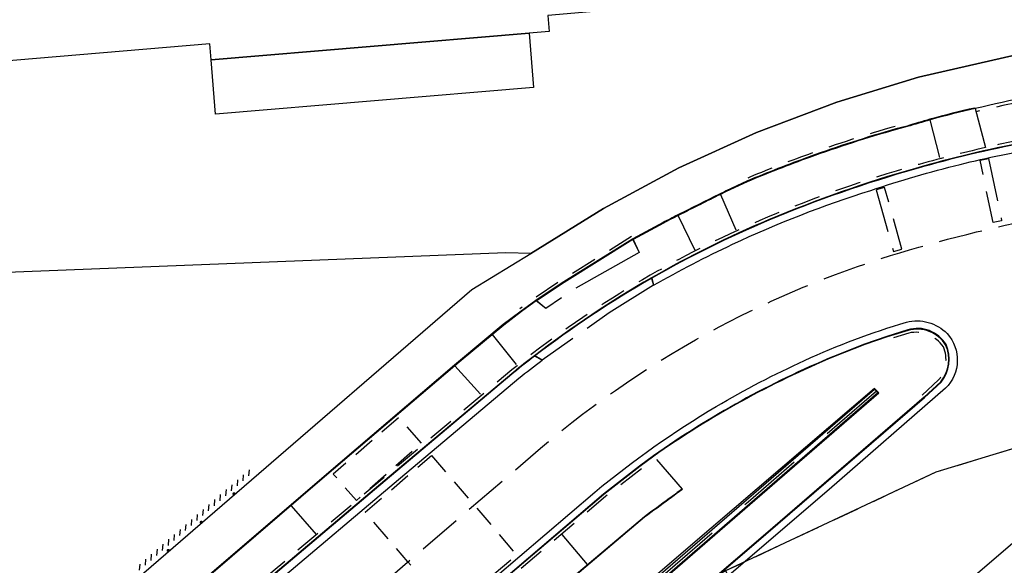
# Model space of a CAD drawing. Units: metres. Extents: x 1042158 to 1044164, y 6296235 to 6301569.
# Drawn here: x 1042954 to 1042999, y 6300754 to 6300780 of the extents above; entities that cross this region are included whole.
import ezdxf

# ---------------------------------------------------------------- set-up
doc = ezdxf.new("R2010")
doc.units = ezdxf.units.M
doc.header["$LTSCALE"] = 2
for name, pattern in [('GRILLE', [2.5, 1.5, -1]), ('TOPO1', [1, 0.6, -0.4]), ('TOPO2', [2.4, 2, -0.4]), ('TOPO3', [1.4, 1, -0.4]), ('TOPO4', [0.8, 0.5, -0.3])]:
    doc.linetypes.add(name, pattern=pattern)
for name, color, linetype in [('ig_cad_bati_dur', 152, 'Continuous'), ('ig_cad_bati_leger', 215, 'Continuous'), ('ig_cad_detail_lineaire', 252, 'TOPO1'), ('LIGNE3D', 9, 'Continuous'), ('LIMBAHH', 211, 'GRILLE'), ('LIMBET', 211, 'Continuous'), ('Limcani', 143, 'Continuous'), ('LIMCLOH', 211, 'Continuous'), ('LIMFRU', 211, 'Continuous'), ('LIMSOUH', 211, 'Continuous'), ('MOBLIBL', 2, 'TOPO3'), ('MOBPIE', 2, 'TOPO4'), ('VOIBOR', 33, 'Continuous'), ('VOICOR', 33, 'TOPO1'), ('VOIGOU', 33, 'TOPO2'), ('VOITRO', 32, 'Continuous')]:
    doc.layers.add(name, color=color, linetype=linetype)
doc.layers.add('ig_cad_parcel', color=92, linetype='Continuous', lineweight=30)

# ---------------------------------------------------------------- blocks, each defined once
blk = doc.blocks.new('LIMSOU')
blk.add_lwpolyline([(0, 0), (-0.2, -0.2)])
blk = doc.blocks.new('LIMCLO')
at = {"const_width": 0.0748}
blk.add_lwpolyline([(-0.038, 0, 1), (0.038, 0, 1)], format="xyb", close=True, dxfattribs=at)

msp = doc.modelspace()

# ---------------------------------------------------------------- linework, layer by layer
at = {"layer": 'ig_cad_bati_dur'}
msp.add_lwpolyline([(1042927.69, 6300789.65), (1042982.59, 6300794.56), (1042983.87, 6300780.32), (1042978.2, 6300779.83), (1042978.27, 6300779.09), (1042977.35, 6300779.01), (1042962.7, 6300777.78), (1042962.64, 6300778.52), (1042946.66, 6300777.17), (1042939.06, 6300776.53), (1042934.35, 6300776.13), (1042934.12, 6300778.84), (1042928.63, 6300778.38)], close=True, dxfattribs=at)
at = {"layer": 'ig_cad_bati_leger'}
msp.add_lwpolyline([(1042977.35, 6300779.01), (1042977.55, 6300776.52), (1042962.91, 6300775.29), (1042962.7, 6300777.78)], close=True, dxfattribs=at)
at = {"layer": 'ig_cad_detail_lineaire'}
msp.add_lwpolyline([(1043108.34, 6300753.22), (1043076.49, 6300760.11), (1043060.66, 6300763.54), (1043050.6, 6300765.7), (1043044.85, 6300767.84), (1043041.03, 6300770.39), (1043037.98, 6300771.72), (1043028.72, 6300770.23), (1043020.97, 6300767.11), (1043017.33, 6300765.26), (1042996.08, 6300758.79), (1042986.39, 6300754.24), (1042981.9, 6300751.52), (1042976.34, 6300747.82), (1042970.81, 6300743.64), (1042946.21, 6300722.92), (1042943.97, 6300720.44), (1042940.38, 6300715.8), (1042939.17, 6300709.69), (1042937.64, 6300705.52), (1042933.77, 6300682.43), (1042930.85, 6300675.48)], dxfattribs=at)
at = {"layer": 'ig_cad_parcel'}
for points in [[(1043027.85, 6300782.69), (1043032.04, 6300776.88), (1043036.86, 6300774.04), (1043037.98, 6300771.72), (1043028.72, 6300770.23), (1043020.97, 6300767.11), (1043017.33, 6300765.26), (1042996.08, 6300758.79), (1042986.39, 6300754.24), (1042981.9, 6300751.52), (1042976.34, 6300747.82), (1042970.81, 6300743.64), (1042946.21, 6300722.92), (1042943.97, 6300720.44), (1042940.38, 6300715.8), (1042939.17, 6300709.69), (1042937.64, 6300705.52), (1042933.77, 6300682.43), (1042930.85, 6300675.48)], [(1043022.25, 6300782.12), (1043022.73, 6300777.88), (1043018.17, 6300778.62), (1043013.57, 6300779), (1043008.95, 6300779.03), (1043004.34, 6300778.7), (1042999.77, 6300778.02), (1042995.27, 6300776.99), (1042991.51, 6300775.84), (1042987.82, 6300774.44), (1042984.24, 6300772.81), (1042980.77, 6300770.94), (1042977.43, 6300768.86), (1042976.27, 6300768.89), (1042883.97, 6300765.26)], [(1042925.14, 6300704.58), (1042927.86, 6300715.6), (1042928.85, 6300719.11), (1042930.12, 6300722.53), (1042931.66, 6300725.83), (1042933.69, 6300729.42), (1042936.06, 6300732.81), (1042938.74, 6300735.94), (1042941.71, 6300738.81), (1042943.59, 6300740.37), (1042948.1, 6300744.25), (1042952.37, 6300747.91), (1042974.71, 6300767.21), (1042977.43, 6300768.86), (1042980.77, 6300770.94), (1042984.24, 6300772.81), (1042987.82, 6300774.44), (1042991.51, 6300775.84), (1042995.27, 6300776.99), (1042999.77, 6300778.02)], [(1043017.33, 6300765.26), (1042996.08, 6300758.79), (1042986.39, 6300754.24), (1042987.4, 6300752.46), (1042980.39, 6300747.67), (1042970.26, 6300740.26), (1042971.23, 6300738.65), (1042971.27, 6300729.89), (1042974.58, 6300724.79), (1042985.76, 6300707.34), (1042989.06, 6300701.96), (1042994.73, 6300686.7), (1042999, 6300675.14)]]:
    msp.add_lwpolyline(points, dxfattribs=at)
msp.add_lwpolyline([(1042948.1, 6300744.25), (1042952.37, 6300747.91), (1042974.71, 6300767.21), (1042977.43, 6300768.86), (1042976.27, 6300768.89), (1042883.97, 6300765.26), (1042886.49, 6300749.4), (1042900.64, 6300751.77), (1042936.79, 6300757.46)], close=True, dxfattribs=at)
at = {"layer": 'LIGNE3D', "linetype": 'Continuous', "flags": 128}
for points in [[(1042997.877, 6300775.567, 0.015408), (1042995.801, 6300775.05, 0.007882), (1042994.752, 6300774.736), (1042994.233, 6300774.604, 0.017579), (1042990.247, 6300773.319, 0.012949), (1042987.374, 6300772.196), (1042986.412, 6300771.746, 0.000367), (1042986.14, 6300771.613, 0.001246), (1042985.22, 6300771.156, 0.001396), (1042984.193, 6300770.639, 0.000925), (1042983.513, 6300770.293), (1042982.127, 6300769.539), (1042982.11, 6300769.528), (1042978.936, 6300767.553), (1042977.671, 6300766.716), (1042977.653, 6300766.704), (1042976.983, 6300766.211), (1042976.154, 6300765.588), (1042974.189, 6300763.955), (1042973.912, 6300763.718), (1042967.905, 6300758.597), (1042961.573, 6300753.159)], [(1042994.235, 6300774.594, 0.017578), (1042990.25, 6300773.31, 0.012946), (1042987.378, 6300772.187, 0.012946)], [(1043000.163, 6300773.988, 0.021487), (1042995.141, 6300772.788, 0.029868), (1042988.371, 6300770.413, 0.030841), (1042982.985, 6300767.747, 0.033311), (1042977.585, 6300764.149, 0.006207), (1042976.634, 6300763.4), (1042970.898, 6300758.573), (1042965.65, 6300754.135), (1042962.254, 6300751.17), (1042959.029, 6300748.341), (1042953.425, 6300743.558), (1042947.749, 6300738.702), (1042943.762, 6300735.298, 0.036821), (1042939.912, 6300731.33, 0.027184), (1042937.424, 6300728.009, 0.032704), (1042935.018, 6300723.915, 0.029903), (1042933.302, 6300719.925, 0.009856), (1042932.661, 6300718.033), (1042931.401, 6300712.951)], [(1042995.538, 6300762.249), (1042996.297, 6300762.948, 0.288521), (1042996.526, 6300764.651, 0.331883), (1042994.796, 6300765.321), (1042993.825, 6300765.025), (1042992.803, 6300764.668), (1042991.368, 6300764.104, 0.027127), (1042987.113, 6300762.049, 0.027292), (1042983.081, 6300759.529), (1042982.442, 6300759.05), (1042980.781, 6300757.768), (1042976.171, 6300753.828), (1042968.881, 6300747.587), (1042963.258, 6300742.804), (1042960.998, 6300740.818), (1042953.954, 6300734.74), (1042948.646, 6300730.199, 0.044282), (1042944.869, 6300726.262, 0.049542), (1042941.541, 6300721.149, 0.00421), (1042941.29, 6300720.651, 0.030827), (1042939.713, 6300716.892), (1042937.761, 6300709.542), (1042936.659, 6300705.115)], [(1042971.748, 6300739.914, -0.076477), (1042972.274, 6300741.629, -0.08644), (1042973.454, 6300743.273), (1042979.854, 6300748.763), (1042983.983, 6300752.31), (1042988.227, 6300755.956), (1042994.746, 6300761.583), (1042995.532, 6300762.258)], [(1042984.407, 6300757.997, -0.000091), (1042983.806, 6300757.556, -0.000172), (1042982.665, 6300756.718), (1042978.85, 6300753.492), (1042973.68, 6300749.122), (1042968.031, 6300744.279), (1042963.664, 6300740.502), (1042961.415, 6300738.565), (1042959.781, 6300737.185), (1042958.407, 6300736.006), (1042952.3, 6300730.781), (1042950.681, 6300729.385), (1042949.276, 6300728.1, 0.004354), (1042947.182, 6300725.889, 0.044743), (1042944.562, 6300722.515, 0.022488), (1042943.483, 6300720.656, 0.017842), (1042942.586, 6300718.832, 0.029835), (1042941.383, 6300715.654, 0.014037), (1042940.902, 6300713.941), (1042940.351, 6300711.931), (1042939.832, 6300709.836), (1042939.323, 6300707.778)]]:
    msp.add_lwpolyline(points, format="xyb", dxfattribs=at)
for points in [[(1042982.132, 6300769.53), (1042978.941, 6300767.545), (1042977.659, 6300766.696), (1042976.99, 6300766.203)], [(1042982.125, 6300769.503), (1042982.411, 6300768.906)], [(1042982.977, 6300767.72), (1042983.078, 6300767.399)], [(1042978.117, 6300766.323), (1042977.688, 6300766.691)], [(1042977.953, 6300763.949), (1042977.614, 6300764.146)]]:
    msp.add_lwpolyline(points, dxfattribs=at)
at = {"layer": 'LIGNE3D', "flags": 128}
msp.add_lwpolyline([(1042970.407, 6300740.149), (1042970.225, 6300740.008), (1042968.979, 6300741.566), (1042977.103, 6300748.634), (1042981.216, 6300752.179), (1042982.387, 6300753.22), (1042987.35, 6300757.522), (1042993.252, 6300762.608), (1042993.403, 6300762.446), (1042987.499, 6300757.321), (1042982.551, 6300753.031), (1042981.366, 6300752.005), (1042977.254, 6300748.46), (1042969.296, 6300741.538), (1042970.407, 6300740.149)], dxfattribs=at)
at = {"layer": 'LIMBAHH', "color": 255, "flags": 128}
msp.add_lwpolyline([(1042993.338, 6300762.516), (1042987.43, 6300757.414), (1042982.475, 6300753.118), (1042981.297, 6300752.084), (1042977.185, 6300748.539), (1042969.151, 6300741.551), (1042970.324, 6300740.085)], dxfattribs=at)
at = {"layer": 'LIMBET', "color": 255, "flags": 128}
msp.add_lwpolyline([(1042983.216, 6300759.373), (1042984.395, 6300758.013)], dxfattribs=at)
at = {"layer": 'Limcani', "flags": 128}
for points in [[(1042983.078, 6300767.399, -0.020139), (1042986.708, 6300769.288, -0.033671), (1042993.077, 6300771.774, -0.020329), (1042997.19, 6300772.968, -0.018349), (1043000.975, 6300773.756)], [(1042937.162, 6300708.81), (1042937.924, 6300711.782), (1042939.31, 6300717, -0.049528), (1042940.927, 6300720.844, 0.022144), (1042941.435, 6300721.693, -0.042725), (1042944.434, 6300726.276, -0.044823), (1042948.37, 6300730.462), (1042952.809, 6300734.249), (1042958.51, 6300739.161), (1042963.133, 6300743.113), (1042968.55, 6300747.756), (1042974.609, 6300752.962), (1042980.366, 6300757.865, -0.040044), (1042985.961, 6300761.814, -0.02682), (1042990.032, 6300763.938, -0.03349), (1042994.719, 6300765.704, -0.266979), (1042996.593, 6300765.178, -0.401702), (1042996.517, 6300762.657), (1042991.159, 6300757.994), (1042983.445, 6300751.37), (1042980.09, 6300748.488), (1042973.714, 6300742.976, 0.102701)], [(1042943.889, 6300734.886), (1042950.744, 6300740.804), (1042958.032, 6300747.051), (1042962.589, 6300750.968), (1042965.891, 6300753.854), (1042971.136, 6300758.29), (1042976.869, 6300763.114, -0.014107), (1042977.953, 6300763.949)]]:
    msp.add_lwpolyline(points, format="xyb", dxfattribs=at)
at = {"layer": 'LIMFRU', "flags": 128}
msp.add_lwpolyline([(1042970.407, 6300740.149), (1042970.423, 6300740.161), (1042969.324, 6300741.535), (1042977.267, 6300748.445), (1042981.379, 6300751.99), (1042982.564, 6300753.015), (1042987.511, 6300757.305), (1042993.446, 6300762.444), (1042993.255, 6300762.649), (1042985.724, 6300756.216), (1042976.955, 6300748.69), (1042970.813, 6300743.447), (1042968.76, 6300741.679), (1042968.744, 6300741.666), (1042968.693, 6300741.622), (1042968.814, 6300741.478), (1042968.827, 6300741.463), (1042970.049, 6300740.005)], dxfattribs=at)
at = {"layer": 'MOBLIBL', "flags": 128}
for points in [[(1042998.502, 6300773.246), (1042999.103, 6300770.37), (1042998.711, 6300770.288), (1042998.111, 6300773.164)], [(1042993.326, 6300771.804), (1042994.125, 6300768.957), (1042994.51, 6300769.065), (1042993.711, 6300771.912)]]:
    msp.add_lwpolyline(points, close=True, dxfattribs=at)
msp.add_lwpolyline([(1042933.411, 6300706.439), (1042935.695, 6300715.092, -0.042976), (1042937.282, 6300720.11, -0.0624), (1042941.559, 6300727.634, -0.064545), (1042947.792, 6300734.057), (1042956.535, 6300741.582), (1042960.388, 6300744.89), (1042960.692, 6300745.151), (1042963.779, 6300747.802), (1042964.083, 6300748.062), (1042969.89, 6300753.049), (1042977.871, 6300759.894, -0.054559), (1042986.093, 6300765.481, -0.046884), (1042993.986, 6300768.765, -0.02788), (1043001.057, 6300770.532)], format="xyb", dxfattribs=at)
at = {"layer": 'MOBPIE', "flags": 128}
for points in [[(1042972.386, 6300760.126), (1042971.345, 6300761.309), (1042968.327, 6300758.702), (1042969.393, 6300757.491)], [(1042972.845, 6300759.562), (1042974.819, 6300757.265), (1042976.772, 6300754.963), (1042973.754, 6300752.416), (1042971.759, 6300754.661), (1042969.798, 6300756.942)]]:
    msp.add_lwpolyline(points, close=True, dxfattribs=at)
at = {"layer": 'VOIBOR'}
for points in [[(1043007.986, 6300776.829, 0.057192), (1042997.884, 6300775.538, 0.015408), (1042995.809, 6300775.021, 0.007888), (1042994.76, 6300774.708), (1042994.241, 6300774.575, 0.017578), (1042990.257, 6300773.291, 0.012946), (1042987.386, 6300772.168), (1042986.425, 6300771.719, 0.000367), (1042986.153, 6300771.586, 0.001246), (1042985.234, 6300771.129, 0.001396), (1042984.206, 6300770.612, 0.000925), (1042983.527, 6300770.266), (1042982.143, 6300769.513), (1042982.125, 6300769.503), (1042978.952, 6300767.528), (1042977.688, 6300766.691), (1042977.67, 6300766.679), (1042977.001, 6300766.187), (1042976.173, 6300765.564), (1042974.209, 6300763.932), (1042973.931, 6300763.696), (1042967.924, 6300758.574), (1042961.592, 6300753.136)], [(1042984.395, 6300758.013, -0.000091), (1042983.794, 6300757.572, -0.000172), (1042982.653, 6300756.734), (1042978.838, 6300753.507), (1042973.667, 6300749.138), (1042970.908, 6300746.772), (1042969.253, 6300745.353), (1042968.018, 6300744.294), (1042963.651, 6300740.517), (1042961.402, 6300738.58), (1042959.768, 6300737.2), (1042958.394, 6300736.021), (1042952.287, 6300730.796), (1042950.668, 6300729.4), (1042949.262, 6300728.114, 0.004355), (1042947.167, 6300725.902, 0.044743), (1042944.545, 6300722.526, 0.022487), (1042943.465, 6300720.665, 0.017841), (1042942.567, 6300718.84, 0.029835), (1042941.364, 6300715.66, 0.014036), (1042940.882, 6300713.946), (1042940.332, 6300711.936), (1042939.812, 6300709.841)]]:
    msp.add_lwpolyline(points, format="xyb", dxfattribs=at)
at = {"layer": 'VOIBOR', "flags": 128}
for points in [[(1042997.884, 6300775.538), (1042998.366, 6300773.744)], [(1042996.265, 6300773.289), (1042995.809, 6300775.021)], [(1042986.153, 6300771.586), (1042986.869, 6300769.952)], [(1042984.988, 6300769.007), (1042984.206, 6300770.612)], [(1042976.758, 6300763.745), (1042975.656, 6300765.135)], [(1042973.931, 6300763.696), (1042975.107, 6300762.38)], [(1042966.385, 6300757.245), (1042967.538, 6300755.924)], [(1042980.035, 6300754.538), (1042978.865, 6300755.914)]]:
    msp.add_lwpolyline(points, dxfattribs=at)
at = {"layer": 'VOICOR'}
for points in [[(1043007.99, 6300776.679, 0.057171), (1042997.923, 6300775.393, 0.052046)], [(1043008.04, 6300774.962, 0.05291), (1042998.366, 6300773.744)], [(1042975.141, 6300762.372, 0.000001), (1042975.141, 6300762.372)]]:
    msp.add_lwpolyline(points, format="xyb", dxfattribs=at)
at = {"layer": 'VOICOR', "linetype": 'TOPO1', "flags": 128}
for points in [[(1042994.2, 6300774.719, 0.017578), (1042990.206, 6300773.432, 0.012946), (1042987.328, 6300772.306, 0.012946)], [(1042998.366, 6300773.744, 0.01397), (1042995.105, 6300772.913, 0.029868), (1042988.32, 6300770.533, 0.030841), (1042982.92, 6300767.86, 0.033311), (1042977.506, 6300764.252, 0.006214), (1042976.551, 6300763.5), (1042970.814, 6300758.672), (1042965.565, 6300754.234), (1042962.168, 6300751.268), (1042958.944, 6300748.44), (1042953.34, 6300743.657), (1042947.664, 6300738.801), (1042943.676, 6300735.396, 0.03683), (1042939.813, 6300731.414, 0.02718), (1042937.317, 6300728.082, 0.0327), (1042934.902, 6300723.973, 0.029903), (1042933.18, 6300719.969, 0.009877), (1042932.536, 6300718.069), (1042931.275, 6300712.982)], [(1042995.45, 6300762.345), (1042996.203, 6300763.038, 0.280302), (1042996.423, 6300764.564, 0.3011), (1042994.825, 6300765.201), (1042993.865, 6300764.901)], [(1042982.521, 6300758.947), (1042980.863, 6300757.667), (1042976.255, 6300753.729), (1042968.965, 6300747.488), (1042963.343, 6300742.706), (1042961.084, 6300740.72), (1042954.039, 6300734.642), (1042948.731, 6300730.101, 0.044276), (1042944.971, 6300726.181, 0.04954), (1042941.656, 6300721.089, 0.004209), (1042941.406, 6300720.594, 0.03079), (1042939.837, 6300716.854), (1042937.886, 6300709.51), (1042936.785, 6300705.083)]]:
    msp.add_lwpolyline(points, format="xyb", dxfattribs=at)
msp.add_lwpolyline([(1042982.063, 6300769.641), (1042978.871, 6300767.654), (1042977.584, 6300766.803), (1042976.912, 6300766.308)], dxfattribs=at)
at = {"layer": 'VOIGOU', "flags": 128}
for points in [[(1042982.143, 6300769.513), (1042982.411, 6300768.906), (1042979.312, 6300767.164), (1042978.117, 6300766.323), (1042977.67, 6300766.679)], [(1042982.995, 6300767.73), (1042983.078, 6300767.399), (1042981.037, 6300766.129), (1042977.953, 6300763.949), (1042977.597, 6300764.133)]]:
    msp.add_lwpolyline(points, dxfattribs=at)
at = {"layer": 'VOITRO'}
for points in [[(1043021.969, 6300773.27), (1043019.861, 6300773.673, 0.017323), (1043014.134, 6300774.566, 0.07389), (1043000.167, 6300773.969, 0.021487), (1042995.146, 6300772.768, 0.029868), (1042988.378, 6300770.394, 0.030841), (1042982.995, 6300767.73, 0.033311), (1042977.597, 6300764.133, 0.006206), (1042976.646, 6300763.385), (1042970.91, 6300758.557), (1042965.663, 6300754.12), (1042962.267, 6300751.155), (1042959.042, 6300748.326), (1042953.438, 6300743.543), (1042947.762, 6300738.687), (1042943.775, 6300735.283, 0.036819), (1042939.928, 6300731.318, 0.027184), (1042937.441, 6300727.998, 0.032704), (1042935.036, 6300723.906, 0.029903), (1042933.321, 6300719.919, 0.009853), (1042932.68, 6300718.028), (1042931.42, 6300712.946), (1042926.195, 6300692.353)], [(1043100.799, 6300747.6), (1043090.684, 6300749.671), (1043071.033, 6300753.947), (1043055.657, 6300757.258, 0.364561), (1043054.545, 6300758.695), (1043025.812, 6300764.885, 0.032483), (1043022.554, 6300765.374, 0.079623), (1043017.269, 6300764.965), (1043013.293, 6300764.078, 0.100386), (1043005.46, 6300760.532), (1043001.629, 6300757.244), (1042990.651, 6300747.835)]]:
    msp.add_lwpolyline(points, format="xyb", dxfattribs=at)
at = {"layer": 'VOITRO', "flags": 128}
for points in [[(1042995.552, 6300762.235), (1042996.312, 6300762.934, 0.289686), (1042996.542, 6300764.665, 0.346991), (1042994.784, 6300765.346), (1042993.819, 6300765.044), (1042992.796, 6300764.687), (1042991.361, 6300764.122, 0.027128), (1042987.103, 6300762.066, 0.027293), (1042983.069, 6300759.545), (1042982.429, 6300759.066), (1042980.768, 6300757.783), (1042976.158, 6300753.843), (1042968.868, 6300747.602), (1042963.245, 6300742.819), (1042960.985, 6300740.833), (1042953.941, 6300734.755), (1042948.633, 6300730.214, 0.044283), (1042944.854, 6300726.274, 0.049542), (1042941.523, 6300721.158, 0.00421), (1042941.272, 6300720.66, 0.030833), (1042939.694, 6300716.898), (1042937.741, 6300709.547), (1042936.64, 6300705.12)], [(1042971.67, 6300738.532, -0.032516), (1042971.777, 6300739.909, -0.076477), (1042972.301, 6300741.616, -0.086397), (1042973.475, 6300743.251), (1042979.874, 6300748.74), (1042984.003, 6300752.287), (1042988.247, 6300755.933), (1042994.766, 6300761.561), (1042995.552, 6300762.235)]]:
    msp.add_lwpolyline(points, format="xyb", dxfattribs=at)

# ---------------------------------------------------------------- block references
at = {"layer": 'LIMCLOH'}
for p, rotation in [((1042963.757, 6300757.791), 221.1659106950761), ((1042962.248, 6300756.479), 220.4477242792941), ((1042960.726, 6300755.181), 220.4477242792941)]:
    msp.add_blockref('LIMCLO', p, dxfattribs=dict(at, rotation=rotation))
at = {"layer": 'LIMSOUH', "rotation": 220.8142263167041}
for p in [(1042964.442, 6300758.617), (1042963.912, 6300758.159), (1042964.177, 6300758.388), (1042963.382, 6300757.702), (1042963.647, 6300757.931), (1042962.853, 6300757.244), (1042963.117, 6300757.473), (1042962.588, 6300757.016), (1042962.058, 6300756.558), (1042962.323, 6300756.787), (1042961.528, 6300756.101), (1042961.793, 6300756.329), (1042960.998, 6300755.643), (1042961.263, 6300755.872), (1042960.468, 6300755.185), (1042960.733, 6300755.414), (1042959.939, 6300754.728), (1042960.204, 6300754.957), (1042959.409, 6300754.27), (1042959.674, 6300754.499)]:
    msp.add_blockref('LIMSOU', p, dxfattribs=at)

doc.saveas('drawing.dxf')
